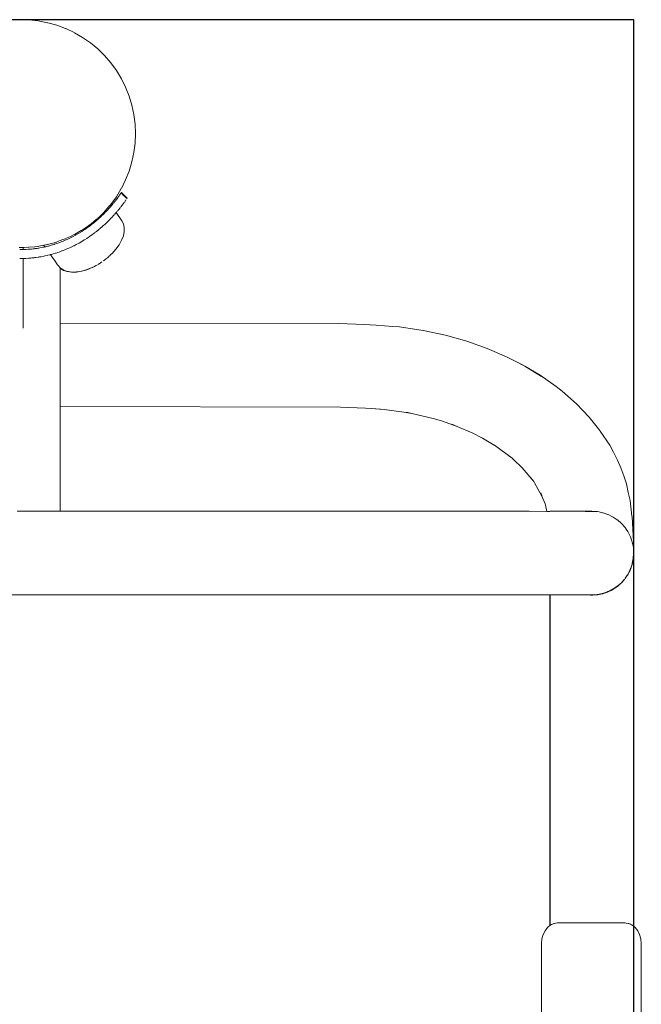
# Model space of a CAD drawing. Extents: x -2394 to -542, y 3570 to 4258.
# Drawn here: x -1043 to -1015, y 4062 to 4106 of the extents above; entities that cross this region are included whole.
import ezdxf

# ---------------------------------------------------------------- set-up
doc = ezdxf.new("R2010")
doc.units = 0
doc.header["$MEASUREMENT"] = 0
doc.layers.get('Defpoints').update_dxf_attribs({"color": 250})
doc.layers.add('ProfileEdges_Nr_Pióra__7', color=7, linetype='Continuous', lineweight=18)

# ---------------------------------------------------------------- blocks, each defined once
blk = doc.blocks.new('*U14')
at = {"layer": 'Defpoints'}
blk.add_lwpolyline([(-562.589, 450.224), (-473.312, 450.224), (-473.312, 535.638), (-562.589, 535.638)], close=True, dxfattribs=at)

msp = doc.modelspace()

# ---------------------------------------------------------------- block references
msp.add_blockref('*U14', (-542.289, 3570.24))

# ---------------------------------------------------------------- next in the draw order: linework, layer by layer
at = {"layer": 'ProfileEdges_Nr_Pióra__7', "linetype": 'Continuous', "flags": 128}
for points in [[(-1042.587, 4105.87), (-1043.002, 4105.879)], [(-1042.587, 4105.87), (-1042.577, 4105.869)], [(-1042.164, 4105.825), (-1042.577, 4105.869)], [(-1041.746, 4105.746), (-1042.154, 4105.824)], [(-1041.335, 4105.631), (-1041.737, 4105.743)], [(-1040.936, 4105.483), (-1041.328, 4105.628)], [(-1040.551, 4105.302), (-1040.93, 4105.48)], [(-1040.182, 4105.089), (-1040.546, 4105.298)], [(-1039.833, 4104.846), (-1040.178, 4105.086)], [(-1039.505, 4104.574), (-1039.829, 4104.843)], [(-1039.502, 4104.572), (-1039.2, 4104.276)], [(-1038.922, 4103.954), (-1039.198, 4104.274)], [(-1038.673, 4103.611), (-1038.921, 4103.952)], [(-1038.671, 4103.608), (-1038.451, 4103.245)], [(-1038.262, 4102.864), (-1038.451, 4103.244)], [(-1038.105, 4102.468), (-1038.261, 4102.863)], [(-1037.982, 4102.06), (-1038.105, 4102.468)], [(-1037.982, 4102.06), (-1037.894, 4101.643)], [(-1037.84, 4101.221), (-1037.894, 4101.643)], [(-1037.84, 4101.221), (-1037.822, 4100.796)], [(-1037.822, 4100.796), (-1037.84, 4100.37)], [(-1037.84, 4100.37), (-1037.894, 4099.948)], [(-1037.982, 4099.532), (-1037.894, 4099.948)], [(-1038.104, 4099.127), (-1037.982, 4099.532)], [(-1038.106, 4099.122), (-1038.262, 4098.728)], [(-1038.451, 4098.347), (-1038.263, 4098.727)], [(-1038.673, 4097.981), (-1038.922, 4097.638)], [(-1038.672, 4097.982), (-1038.452, 4098.345)], [(-1038.612, 4097.936), (-1038.629, 4097.913)], [(-1038.566, 4097.998), (-1038.602, 4097.949)], [(-1038.553, 4098.016), (-1038.563, 4098.003)], [(-1038.53, 4098.048), (-1038.538, 4098.037)], [(-1038.502, 4098.088), (-1038.528, 4098.052)], [(-1038.502, 4098.088), (-1038.487, 4098.109)], [(-1038.468, 4098.138), (-1038.482, 4098.117)], [(-1038.422, 4098.106), (-1038.462, 4098.145)], [(-1038.448, 4098.167), (-1038.457, 4098.152)], [(-1038.385, 4098.083), (-1038.457, 4098.152)], [(-1038.186, 4097.918), (-1038.447, 4098.168)], [(-1038.351, 4098.034), (-1038.422, 4098.106)], [(-1038.198, 4097.901), (-1038.385, 4098.083)], [(-1038.339, 4098.024), (-1038.351, 4098.034)], [(-1038.329, 4098.013), (-1038.339, 4098.024)], [(-1038.329, 4098.013), (-1038.243, 4097.933)], [(-1038.243, 4097.933), (-1038.231, 4097.923)], [(-1038.203, 4097.894), (-1038.231, 4097.923)], [(-1038.991, 4097.559), (-1039.111, 4097.419)], [(-1038.977, 4097.574), (-1038.991, 4097.559)], [(-1038.969, 4097.497), (-1038.99, 4097.474)], [(-1038.933, 4097.625), (-1038.977, 4097.574)], [(-1038.957, 4097.511), (-1038.969, 4097.497)], [(-1038.941, 4097.529), (-1038.957, 4097.511)], [(-1038.912, 4097.563), (-1038.941, 4097.529)], [(-1038.924, 4097.636), (-1038.933, 4097.625)], [(-1038.899, 4097.577), (-1038.933, 4097.625)], [(-1038.899, 4097.577), (-1038.912, 4097.563)], [(-1038.882, 4097.597), (-1038.897, 4097.58)], [(-1038.882, 4097.597), (-1038.853, 4097.631)], [(-1038.835, 4097.653), (-1038.845, 4097.641)], [(-1038.809, 4097.685), (-1038.831, 4097.658)], [(-1038.75, 4097.756), (-1038.805, 4097.689)], [(-1038.738, 4097.772), (-1038.75, 4097.756)], [(-1038.738, 4097.772), (-1038.725, 4097.788)], [(-1038.666, 4097.865), (-1038.717, 4097.799)], [(-1038.656, 4097.878), (-1038.666, 4097.865)], [(-1038.629, 4097.913), (-1038.656, 4097.878)], [(-1038.494, 4097.499), (-1038.508, 4097.482)], [(-1038.471, 4097.528), (-1038.418, 4097.597)], [(-1038.407, 4097.611), (-1038.418, 4097.597)], [(-1038.379, 4097.648), (-1038.407, 4097.611)], [(-1038.379, 4097.648), (-1038.37, 4097.66)], [(-1038.369, 4097.662), (-1038.357, 4097.678)], [(-1038.351, 4097.686), (-1038.34, 4097.702)], [(-1038.309, 4097.744), (-1038.328, 4097.718)], [(-1038.299, 4097.758), (-1038.309, 4097.744)], [(-1038.272, 4097.795), (-1038.282, 4097.781)], [(-1038.245, 4097.834), (-1038.272, 4097.795)], [(-1038.223, 4097.864), (-1038.216, 4097.875)], [(-1038.198, 4097.901), (-1038.189, 4097.914)], [(-1039.432, 4097.089), (-1039.505, 4097.018)], [(-1039.406, 4097.053), (-1039.434, 4097.027)], [(-1039.34, 4097.179), (-1039.432, 4097.089)], [(-1039.386, 4097.071), (-1039.406, 4097.053)], [(-1039.302, 4097.151), (-1039.382, 4097.075)], [(-1039.203, 4097.313), (-1039.34, 4097.179)], [(-1039.281, 4097.171), (-1039.302, 4097.151)], [(-1039.263, 4097.188), (-1039.281, 4097.171)], [(-1039.185, 4097.267), (-1039.263, 4097.188)], [(-1039.157, 4097.366), (-1039.2, 4097.316)], [(-1039.128, 4097.325), (-1039.182, 4097.269)], [(-1039.111, 4097.419), (-1039.157, 4097.366)], [(-1039.11, 4097.343), (-1039.128, 4097.325)], [(-1039.085, 4097.37), (-1039.11, 4097.343)], [(-1039.075, 4097.381), (-1039.085, 4097.37)], [(-1038.993, 4097.471), (-1039.073, 4097.383)], [(-1038.889, 4097.045), (-1038.913, 4097.02)], [(-1038.862, 4097.074), (-1038.889, 4097.045)], [(-1038.851, 4097.085), (-1038.862, 4097.074)], [(-1038.851, 4097.085), (-1038.83, 4097.108)], [(-1038.803, 4097.138), (-1038.83, 4097.108)], [(-1038.769, 4097.174), (-1038.803, 4097.138)], [(-1038.741, 4097.205), (-1038.761, 4097.183)], [(-1038.706, 4097.245), (-1038.739, 4097.208)], [(-1038.684, 4097.271), (-1038.706, 4097.245)], [(-1038.427, 4096.907), (-1038.684, 4097.271)], [(-1038.678, 4097.277), (-1038.662, 4097.296)], [(-1038.647, 4097.314), (-1038.662, 4097.296)], [(-1038.64, 4097.321), (-1038.621, 4097.344)], [(-1038.61, 4097.357), (-1038.621, 4097.344)], [(-1038.598, 4097.372), (-1038.61, 4097.358)], [(-1038.582, 4097.39), (-1038.598, 4097.372)], [(-1038.582, 4097.39), (-1038.569, 4097.406)], [(-1038.566, 4097.411), (-1038.508, 4097.482)], [(-1039.836, 4096.744), (-1040.068, 4096.583)], [(-1039.913, 4096.637), (-1040.023, 4096.559)], [(-1039.844, 4096.687), (-1039.912, 4096.638)], [(-1039.803, 4096.719), (-1039.844, 4096.687)], [(-1039.801, 4096.773), (-1039.833, 4096.746)], [(-1039.66, 4096.889), (-1039.801, 4096.773)], [(-1039.777, 4096.739), (-1039.799, 4096.722)], [(-1039.697, 4096.803), (-1039.777, 4096.739)], [(-1039.634, 4096.854), (-1039.692, 4096.807)], [(-1039.508, 4097.015), (-1039.66, 4096.889)], [(-1039.62, 4096.865), (-1039.634, 4096.854)], [(-1039.591, 4096.89), (-1039.62, 4096.865)], [(-1039.489, 4096.978), (-1039.589, 4096.892)], [(-1039.434, 4097.027), (-1039.485, 4096.981)], [(-1039.299, 4096.65), (-1039.39, 4096.572)], [(-1039.232, 4096.71), (-1039.285, 4096.662)], [(-1039.191, 4096.748), (-1039.231, 4096.711)], [(-1039.181, 4096.757), (-1039.191, 4096.748)], [(-1039.069, 4096.863), (-1039.176, 4096.761)], [(-1039.05, 4096.881), (-1039.069, 4096.863)], [(-1039.05, 4096.881), (-1039.037, 4096.894)], [(-1038.999, 4096.933), (-1039.037, 4096.894)], [(-1038.972, 4096.959), (-1038.999, 4096.933)], [(-1038.913, 4097.02), (-1038.964, 4096.967)], [(-1038.355, 4096.768), (-1038.427, 4096.907)], [(-1038.32, 4096.607), (-1038.355, 4096.768)], [(-1038.322, 4096.43), (-1038.32, 4096.607)], [(-1040.719, 4096.212), (-1040.936, 4096.109)], [(-1040.557, 4096.288), (-1040.719, 4096.212)], [(-1040.599, 4096.208), (-1040.685, 4096.164)], [(-1040.493, 4096.266), (-1040.597, 4096.209)], [(-1040.243, 4096.468), (-1040.544, 4096.295)], [(-1040.48, 4096.273), (-1040.493, 4096.266)], [(-1040.363, 4096.34), (-1040.48, 4096.273)], [(-1040.258, 4096.404), (-1040.363, 4096.34)], [(-1040.216, 4096.431), (-1040.248, 4096.41)], [(-1040.243, 4096.468), (-1040.187, 4096.501)], [(-1040.137, 4096.482), (-1040.216, 4096.431)], [(-1040.068, 4096.583), (-1040.182, 4096.503)], [(-1040.052, 4096.539), (-1040.135, 4096.483)], [(-1040.023, 4096.559), (-1040.052, 4096.539)], [(-1039.884, 4096.194), (-1039.973, 4096.135)], [(-1039.884, 4096.194), (-1039.854, 4096.215)], [(-1039.741, 4096.295), (-1039.851, 4096.217)], [(-1039.669, 4096.349), (-1039.737, 4096.299)], [(-1039.621, 4096.385), (-1039.66, 4096.356)], [(-1039.561, 4096.432), (-1039.608, 4096.395)], [(-1039.513, 4096.47), (-1039.561, 4096.432)], [(-1039.443, 4096.528), (-1039.504, 4096.477)], [(-1039.402, 4096.562), (-1039.441, 4096.529)], [(-1038.438, 4096.041), (-1038.362, 4096.24)], [(-1038.362, 4096.24), (-1038.322, 4096.43)], [(-1042.315, 4095.75), (-1042.582, 4095.722)], [(-1042.173, 4095.765), (-1042.315, 4095.75)], [(-1042.124, 4095.774), (-1042.164, 4095.766)], [(-1041.908, 4095.815), (-1042.124, 4095.774)], [(-1041.897, 4095.735), (-1041.953, 4095.722)], [(-1041.816, 4095.833), (-1041.908, 4095.815)], [(-1041.902, 4095.807), (-1041.857, 4095.743)], [(-1041.857, 4095.743), (-1041.897, 4095.735)], [(-1041.826, 4095.75), (-1041.85, 4095.745)], [(-1041.768, 4095.764), (-1041.826, 4095.75)], [(-1041.816, 4095.833), (-1041.805, 4095.835)], [(-1041.805, 4095.835), (-1041.754, 4095.845)], [(-1041.736, 4095.772), (-1041.768, 4095.764)], [(-1041.56, 4095.898), (-1041.746, 4095.846)], [(-1041.7, 4095.781), (-1041.736, 4095.772)], [(-1041.574, 4095.816), (-1041.7, 4095.781)], [(-1041.515, 4095.834), (-1041.574, 4095.816)], [(-1041.506, 4095.913), (-1041.56, 4095.898)], [(-1041.449, 4095.853), (-1041.515, 4095.834)], [(-1041.343, 4095.959), (-1041.506, 4095.913)], [(-1041.431, 4095.859), (-1041.449, 4095.853)], [(-1041.324, 4095.894), (-1041.431, 4095.859)], [(-1041.176, 4096.02), (-1041.335, 4095.961)], [(-1041.201, 4095.939), (-1041.324, 4095.894)], [(-1041.136, 4095.964), (-1041.201, 4095.939)], [(-1041.054, 4096.065), (-1041.176, 4096.02)], [(-1041.08, 4095.986), (-1041.136, 4095.964)], [(-1040.987, 4096.025), (-1041.078, 4095.987)], [(-1041.054, 4096.065), (-1040.943, 4096.107)], [(-1040.956, 4096.038), (-1040.987, 4096.025)], [(-1040.905, 4096.06), (-1040.956, 4096.038)], [(-1040.838, 4096.09), (-1040.905, 4096.06)], [(-1040.716, 4096.149), (-1040.835, 4096.092)], [(-1040.689, 4096.162), (-1040.716, 4096.149)], [(-1040.587, 4095.782), (-1040.714, 4095.721)], [(-1040.559, 4095.796), (-1040.587, 4095.782)], [(-1040.464, 4095.845), (-1040.559, 4095.796)], [(-1040.337, 4095.913), (-1040.462, 4095.846)], [(-1040.218, 4095.982), (-1040.333, 4095.915)], [(-1040.105, 4096.05), (-1040.214, 4095.984)], [(-1040.093, 4096.058), (-1040.103, 4096.051)], [(-1039.997, 4096.119), (-1040.091, 4096.059)], [(-1039.979, 4096.131), (-1039.997, 4096.119)], [(-1038.693, 4095.639), (-1038.55, 4095.839)], [(-1038.55, 4095.839), (-1038.438, 4096.041)], [(-1042.95, 4095.714), (-1043.013, 4095.713)], [(-1042.959, 4095.624), (-1042.981, 4095.624)], [(-1042.852, 4095.624), (-1042.959, 4095.624)], [(-1042.826, 4095.717), (-1042.95, 4095.714)], [(-1042.833, 4095.624), (-1042.852, 4095.624)], [(-1042.791, 4095.718), (-1042.826, 4095.717)], [(-1042.826, 4095.625), (-1042.826, 4095.717)], [(-1042.782, 4095.626), (-1042.826, 4095.625)], [(-1042.598, 4095.722), (-1042.791, 4095.718)], [(-1042.731, 4095.628), (-1042.782, 4095.626)], [(-1042.608, 4095.634), (-1042.723, 4095.628)], [(-1042.594, 4095.635), (-1042.608, 4095.634)], [(-1042.587, 4095.722), (-1042.598, 4095.722)], [(-1042.582, 4095.636), (-1042.594, 4095.635)], [(-1042.475, 4095.645), (-1042.582, 4095.636)], [(-1042.378, 4095.655), (-1042.465, 4095.646)], [(-1042.339, 4095.66), (-1042.378, 4095.655)], [(-1042.308, 4095.664), (-1042.337, 4095.66)], [(-1042.208, 4095.677), (-1042.308, 4095.664)], [(-1042.145, 4095.687), (-1042.208, 4095.677)], [(-1042.124, 4095.289), (-1042.167, 4095.282)], [(-1042.124, 4095.691), (-1042.145, 4095.687)], [(-1042.087, 4095.697), (-1042.124, 4095.691)], [(-1042.124, 4095.289), (-1042.099, 4095.293)], [(-1042.038, 4095.303), (-1042.099, 4095.293)], [(-1041.953, 4095.722), (-1042.081, 4095.698)], [(-1041.896, 4095.33), (-1042.031, 4095.305)], [(-1041.867, 4095.337), (-1041.896, 4095.33)], [(-1041.762, 4095.36), (-1041.867, 4095.337)], [(-1041.736, 4095.366), (-1041.762, 4095.36)], [(-1041.628, 4095.392), (-1041.736, 4095.366)], [(-1041.613, 4095.397), (-1041.628, 4095.392)], [(-1041.571, 4095.408), (-1041.613, 4095.397)], [(-1041.613, 4095.397), (-1041.534, 4095.286)], [(-1041.525, 4095.42), (-1041.571, 4095.408)], [(-1041.495, 4095.429), (-1041.525, 4095.42)], [(-1041.393, 4095.459), (-1041.495, 4095.429)], [(-1041.363, 4095.469), (-1041.393, 4095.459)], [(-1041.277, 4095.497), (-1041.363, 4095.469)], [(-1041.231, 4095.512), (-1041.277, 4095.497)], [(-1041.1, 4095.559), (-1041.231, 4095.512)], [(-1041.045, 4095.581), (-1041.096, 4095.561)], [(-1040.975, 4095.608), (-1041.045, 4095.581)], [(-1040.906, 4095.637), (-1040.971, 4095.61)], [(-1040.842, 4095.664), (-1040.906, 4095.637)], [(-1040.787, 4095.687), (-1040.842, 4095.664)], [(-1040.717, 4095.719), (-1040.787, 4095.687)], [(-1039.059, 4095.265), (-1039.006, 4095.314)], [(-1039.006, 4095.314), (-1038.988, 4095.332)], [(-1038.982, 4095.337), (-1038.887, 4095.428)], [(-1038.886, 4095.43), (-1038.876, 4095.436)], [(-1038.875, 4095.438), (-1038.864, 4095.445)], [(-1038.864, 4095.445), (-1038.693, 4095.639)], [(-1042.848, 4095.226), (-1042.984, 4095.226)], [(-1042.827, 4095.226), (-1042.848, 4095.226)], [(-1042.827, 4095.226), (-1042.814, 4095.227)], [(-1042.826, 4093.598), (-1042.827, 4095.226)], [(-1042.749, 4095.229), (-1042.814, 4095.227)], [(-1042.719, 4095.23), (-1042.743, 4095.229)], [(-1042.59, 4095.237), (-1042.711, 4095.23)], [(-1042.563, 4095.238), (-1042.574, 4095.238)], [(-1042.488, 4095.245), (-1042.563, 4095.238)], [(-1042.448, 4095.248), (-1042.488, 4095.245)], [(-1042.448, 4095.248), (-1042.438, 4095.249)], [(-1042.345, 4095.259), (-1042.438, 4095.249)], [(-1042.313, 4095.262), (-1042.338, 4095.26)], [(-1042.272, 4095.268), (-1042.302, 4095.264)], [(-1042.167, 4095.282), (-1042.272, 4095.268)], [(-1041.534, 4095.286), (-1041.436, 4095.147)], [(-1041.436, 4095.147), (-1041.293, 4094.944)], [(-1041.293, 4094.944), (-1041.265, 4094.904)], [(-1041.265, 4094.904), (-1041.243, 4094.88)], [(-1041.243, 4094.88), (-1041.19, 4094.824)], [(-1039.753, 4094.818), (-1039.653, 4094.872)], [(-1039.739, 4094.827), (-1039.653, 4094.872)], [(-1039.653, 4094.872), (-1039.583, 4094.907)], [(-1039.513, 4094.945), (-1039.579, 4094.91)], [(-1039.515, 4094.941), (-1039.579, 4094.91)], [(-1039.384, 4095.026), (-1039.488, 4094.96)], [(-1039.365, 4095.038), (-1039.384, 4095.026)], [(-1039.317, 4095.069), (-1039.365, 4095.038)], [(-1039.248, 4095.117), (-1039.108, 4095.228)], [(-1039.102, 4095.233), (-1039.082, 4095.246)], [(-1039.071, 4095.254), (-1039.06, 4095.262)], [(-1041.19, 4094.824), (-1041.174, 4094.807)], [(-1041.174, 4094.807), (-1041.158, 4094.79)], [(-1041.174, 4094.8), (-1041.174, 4094.786)], [(-1041.174, 4094.786), (-1041.174, 4093.598)], [(-1041.17, 4094.781), (-1041.031, 4094.694)], [(-1041.158, 4094.79), (-1041.133, 4094.774)], [(-1041.133, 4094.774), (-1041.019, 4094.703)], [(-1041.031, 4094.694), (-1040.863, 4094.637)], [(-1041.019, 4094.703), (-1040.986, 4094.692)], [(-1040.986, 4094.692), (-1040.851, 4094.646)], [(-1040.863, 4094.637), (-1040.67, 4094.611)], [(-1040.851, 4094.646), (-1040.81, 4094.64)], [(-1040.81, 4094.64), (-1040.658, 4094.62)], [(-1040.67, 4094.611), (-1040.457, 4094.617)], [(-1040.658, 4094.62), (-1040.605, 4094.621)], [(-1040.605, 4094.621), (-1040.445, 4094.625)], [(-1040.457, 4094.617), (-1040.23, 4094.653)], [(-1040.445, 4094.625), (-1040.376, 4094.636)], [(-1040.376, 4094.636), (-1040.218, 4094.662)], [(-1040.23, 4094.653), (-1039.993, 4094.721)], [(-1040.217, 4094.662), (-1040.122, 4094.689)], [(-1040.122, 4094.689), (-1039.981, 4094.73)], [(-1039.993, 4094.721), (-1039.753, 4094.818)], [(-1039.98, 4094.73), (-1039.837, 4094.788)], [(-1039.837, 4094.788), (-1039.741, 4094.826)], [(-1042.826, 4092.673), (-1042.826, 4093.598)], [(-1041.174, 4093.598), (-1041.174, 4092.34)], [(-1042.826, 4092.111), (-1042.826, 4092.673)], [(-1041.174, 4092.34), (-1028.749, 4092.329)], [(-1041.174, 4092.335), (-1041.174, 4092.249)], [(-1041.174, 4092.241), (-1041.174, 4092.227)], [(-1041.174, 4092.227), (-1041.174, 4092.033)], [(-1027.622, 4092.28), (-1028.752, 4092.326)], [(-1028.749, 4092.329), (-1027.622, 4092.28)], [(-1027.347, 4092.268), (-1027.622, 4092.28)], [(-1027.347, 4092.268), (-1027.081, 4092.256)], [(-1027.081, 4092.256), (-1026.338, 4092.194)], [(-1041.174, 4092.033), (-1041.174, 4092.016)], [(-1041.174, 4092.016), (-1041.174, 4091.997)], [(-1041.174, 4091.997), (-1041.174, 4091.819)], [(-1041.174, 4091.819), (-1041.174, 4091.706)], [(-1026.051, 4092.169), (-1026.338, 4092.194)], [(-1025.294, 4092.063), (-1026.051, 4092.169)], [(-1025.294, 4092.063), (-1024.987, 4092.018)], [(-1023.994, 4091.804), (-1024.987, 4092.018)], [(-1023.994, 4091.804), (-1023.04, 4091.533)], [(-1041.174, 4091.706), (-1041.174, 4091.682)], [(-1041.174, 4091.682), (-1041.174, 4091.655)], [(-1041.174, 4091.655), (-1041.174, 4091.296)], [(-1023.04, 4091.533), (-1022.129, 4091.211)], [(-1041.174, 4091.296), (-1041.174, 4091.268)], [(-1041.174, 4091.268), (-1041.174, 4091.238)], [(-1041.174, 4091.238), (-1041.174, 4090.842)], [(-1021.267, 4090.839), (-1022.129, 4091.211)], [(-1041.174, 4090.842), (-1041.174, 4090.81)], [(-1041.174, 4090.81), (-1041.174, 4090.778)], [(-1041.174, 4090.778), (-1041.174, 4090.365)], [(-1020.89, 4090.643), (-1021.267, 4090.839)], [(-1020.89, 4090.643), (-1020.555, 4090.477)], [(-1020.458, 4090.419), (-1020.89, 4090.643)], [(-1020.458, 4090.419), (-1020.555, 4090.477)], [(-1041.174, 4090.365), (-1041.174, 4090.333)], [(-1041.174, 4090.333), (-1041.174, 4090.301)], [(-1041.174, 4090.301), (-1041.174, 4090.04)], [(-1041.174, 4090.04), (-1041.174, 4089.894)], [(-1019.706, 4089.956), (-1020.458, 4090.419)], [(-1020.458, 4090.419), (-1019.779, 4090.019)], [(-1019.064, 4089.519), (-1019.779, 4090.019)], [(-1041.174, 4089.894), (-1041.174, 4089.862)], [(-1041.174, 4089.862), (-1041.174, 4089.832)], [(-1041.174, 4089.832), (-1041.174, 4089.453)], [(-1041.174, 4089.453), (-1041.174, 4089.424)], [(-1041.174, 4089.424), (-1041.174, 4089.397)], [(-1041.174, 4089.397), (-1041.174, 4089.076)], [(-1018.792, 4089.298), (-1019.064, 4089.519)], [(-1018.792, 4089.298), (-1018.151, 4088.742)], [(-1041.174, 4089.076), (-1041.174, 4089.053)], [(-1041.174, 4089.053), (-1041.174, 4089.033)], [(-1041.174, 4089.033), (-1041.174, 4088.803)], [(-1041.174, 4088.803), (-1041.174, 4088.787)], [(-1041.174, 4088.787), (-1041.174, 4088.775)], [(-1041.174, 4088.775), (-1041.174, 4088.649)], [(-1018.151, 4088.742), (-1017.583, 4088.15)], [(-1041.174, 4088.637), (-1041.174, 4088.616)], [(-1041.174, 4088.616), (-1028.675, 4088.596)], [(-1041.174, 4088.616), (-1041.174, 4088.262)], [(-1041.174, 4088.262), (-1041.174, 4086.28)], [(-1028.675, 4088.596), (-1028.793, 4088.601)], [(-1027.56, 4088.549), (-1028.675, 4088.596)], [(-1027.56, 4088.549), (-1027.305, 4088.531)], [(-1027.305, 4088.531), (-1026.734, 4088.482)], [(-1027.305, 4088.531), (-1026.893, 4088.503)], [(-1026.734, 4088.482), (-1026.893, 4088.503)], [(-1025.849, 4088.371), (-1026.734, 4088.482)], [(-1025.849, 4088.371), (-1025.503, 4088.31)], [(-1025.675, 4088.35), (-1025.849, 4088.371)], [(-1025.675, 4088.35), (-1025.503, 4088.31)], [(-1025.503, 4088.31), (-1024.54, 4088.086)], [(-1024.54, 4088.086), (-1024.171, 4087.975)], [(-1023.474, 4087.728), (-1024.171, 4087.975)], [(-1023.474, 4087.728), (-1023.709, 4087.829)], [(-1017.109, 4087.556), (-1017.583, 4088.15)], [(-1022.778, 4087.427), (-1023.474, 4087.728)], [(-1022.722, 4087.403), (-1022.778, 4087.427)], [(-1022.778, 4087.427), (-1022.373, 4087.219)], [(-1017.09, 4087.524), (-1017.109, 4087.556)], [(-1016.671, 4086.902), (-1017.09, 4087.524)], [(-1022.412, 4087.242), (-1022.373, 4087.219)], [(-1022.373, 4087.219), (-1022.348, 4087.205)], [(-1022.348, 4087.205), (-1021.823, 4086.895)], [(-1021.815, 4086.889), (-1021.028, 4086.317)], [(-1016.671, 4086.902), (-1016.5, 4086.581)], [(-1016.5, 4086.581), (-1016.319, 4086.222)], [(-1041.174, 4086.28), (-1041.174, 4083.946)], [(-1021.028, 4086.314), (-1020.979, 4086.272)], [(-1020.979, 4086.272), (-1021.012, 4086.304)], [(-1020.568, 4085.882), (-1020.979, 4086.272)], [(-1016.168, 4085.888), (-1016.319, 4086.222)], [(-1020.059, 4085.269), (-1020.568, 4085.882)], [(-1016.168, 4085.888), (-1016.034, 4085.521)], [(-1020.059, 4085.269), (-1020.184, 4085.445)], [(-1020.018, 4085.21), (-1020.059, 4085.269)], [(-1019.692, 4084.622), (-1020.018, 4085.21)], [(-1015.928, 4085.163), (-1016.034, 4085.521)], [(-1019.749, 4084.764), (-1019.704, 4084.653)], [(-1015.845, 4084.789), (-1015.928, 4085.163)], [(-1015.845, 4084.789), (-1015.763, 4084.432)], [(-1019.704, 4084.653), (-1019.692, 4084.622)], [(-1019.692, 4084.622), (-1019.55, 4084.271)], [(-1019.558, 4084.316), (-1019.55, 4084.271)], [(-1015.763, 4084.432), (-1015.677, 4083.721)], [(-1043.091, 4083.946), (-1042.741, 4083.946)], [(-1042.741, 4083.946), (-1042.582, 4083.946)], [(-1042.582, 4083.946), (-1042.267, 4083.946)], [(-1042.267, 4083.946), (-1042.124, 4083.946)], [(-1042.124, 4083.946), (-1041.857, 4083.946)], [(-1041.857, 4083.946), (-1041.736, 4083.946)], [(-1041.736, 4083.946), (-1041.53, 4083.946)], [(-1041.53, 4083.946), (-1041.436, 4083.946)], [(-1041.436, 4083.946), (-1041.303, 4083.946)], [(-1041.303, 4083.946), (-1041.243, 4083.946)], [(-1041.243, 4083.946), (-1041.196, 4083.946)], [(-1041.196, 4083.946), (-1041.174, 4083.946)], [(-1041.174, 4083.946), (-1028.248, 4083.946)], [(-1023.965, 4083.946), (-1028.248, 4083.946)], [(-1021.598, 4083.945), (-1023.965, 4083.946)], [(-1021.598, 4083.945), (-1020.261, 4083.945)], [(-1020.261, 4083.945), (-1019.474, 4083.94)], [(-1019.55, 4084.271), (-1019.535, 4084.213)], [(-1019.474, 4083.94), (-1019.535, 4084.213)], [(-1019.458, 4083.941), (-1019.474, 4083.94)], [(-1019.474, 4083.94), (-1019.471, 4083.929)], [(-1019.456, 4083.941), (-1019.424, 4083.941)], [(-1019.424, 4083.941), (-1019.412, 4083.941)], [(-1019.412, 4083.941), (-1019.346, 4083.942)], [(-1019.333, 4083.943), (-1019.241, 4083.944)], [(-1019.241, 4083.944), (-1019.15, 4083.945)], [(-1019.135, 4083.945), (-1019.15, 4083.945)], [(-1019.135, 4083.945), (-1019.014, 4083.945)], [(-1019.014, 4083.945), (-1018.989, 4083.945)], [(-1018.989, 4083.945), (-1018.955, 4083.945)], [(-1018.955, 4083.945), (-1018.832, 4083.945)], [(-1018.832, 4083.945), (-1018.703, 4083.945)], [(-1018.703, 4083.945), (-1018.643, 4083.945)], [(-1018.643, 4083.945), (-1018.568, 4083.945)], [(-1018.568, 4083.945), (-1018.446, 4083.945)], [(-1018.446, 4083.945), (-1018.319, 4083.945)], [(-1018.319, 4083.945), (-1018.222, 4083.945)], [(-1018.222, 4083.945), (-1018.109, 4083.945)], [(-1018.109, 4083.945), (-1017.993, 4083.945)], [(-1017.993, 4083.945), (-1017.977, 4083.945)], [(-1017.977, 4083.945), (-1017.856, 4083.945)], [(-1017.856, 4083.945), (-1017.763, 4083.945)], [(-1017.763, 4083.945), (-1017.641, 4083.945)], [(-1017.643, 4083.929), (-1017.762, 4083.929)], [(-1017.643, 4083.929), (-1017.577, 4083.935)], [(-1017.536, 4083.929), (-1017.643, 4083.929)], [(-1017.641, 4083.945), (-1017.536, 4083.945)], [(-1017.577, 4083.935), (-1017.536, 4083.938)], [(-1017.536, 4083.945), (-1017.52, 4083.945)], [(-1017.536, 4083.938), (-1017.494, 4083.943)], [(-1017.499, 4083.932), (-1017.536, 4083.929)], [(-1017.494, 4083.943), (-1017.52, 4083.945)], [(-1017.466, 4083.934), (-1017.491, 4083.932)], [(-1017.464, 4083.944), (-1017.477, 4083.943)], [(-1017.408, 4083.93), (-1017.466, 4083.934)], [(-1017.464, 4083.944), (-1017.432, 4083.941)], [(-1017.432, 4083.941), (-1017.352, 4083.932)], [(-1017.432, 4083.941), (-1017.353, 4083.937)], [(-1017.387, 4083.929), (-1017.408, 4083.93)], [(-1017.353, 4083.937), (-1017.262, 4083.932)], [(-1017.352, 4083.932), (-1017.322, 4083.929)], [(-1017.262, 4083.932), (-1017.216, 4083.929)], [(-1017.216, 4083.929), (-1017.146, 4083.914)], [(-1017.146, 4083.914), (-1016.993, 4083.883)], [(-1016.988, 4083.882), (-1016.97, 4083.878)], [(-1016.97, 4083.878), (-1016.756, 4083.805)], [(-1016.756, 4083.805), (-1016.741, 4083.8)], [(-1016.733, 4083.795), (-1016.547, 4083.702)], [(-1016.547, 4083.702), (-1016.523, 4083.69)], [(-1016.523, 4083.69), (-1016.386, 4083.598)], [(-1016.386, 4083.598), (-1016.344, 4083.57)], [(-1016.325, 4083.557), (-1016.344, 4083.57)], [(-1016.325, 4083.557), (-1016.312, 4083.546)], [(-1016.312, 4083.546), (-1016.164, 4083.415)], [(-1015.675, 4083.711), (-1015.615, 4082.581)], [(-1016.164, 4083.415), (-1016.144, 4083.398)], [(-1016.144, 4083.398), (-1016.134, 4083.386)], [(-1016.134, 4083.386), (-1016.003, 4083.237)], [(-1016.003, 4083.237), (-1015.988, 4083.219)], [(-1015.988, 4083.219), (-1015.938, 4083.146)], [(-1015.938, 4083.146), (-1015.869, 4083.044)], [(-1015.869, 4083.044), (-1015.852, 4083.019)], [(-1015.852, 4083.019), (-1015.761, 4082.835)], [(-1015.761, 4082.834), (-1015.746, 4082.804)], [(-1015.746, 4082.804), (-1015.681, 4082.62)], [(-1015.681, 4082.62), (-1015.665, 4082.571)], [(-1015.665, 4082.571), (-1015.632, 4082.406)], [(-1015.615, 4082.581), (-1015.615, 4082.301)], [(-1015.632, 4082.406), (-1015.617, 4082.329)], [(-1015.617, 4082.329), (-1015.615, 4082.301)], [(-1015.599, 4082.077), (-1015.615, 4082.301)], [(-1015.667, 4081.575), (-1015.633, 4081.798)], [(-1015.633, 4081.798), (-1015.667, 4081.61)], [(-1015.643, 4081.692), (-1015.667, 4081.575)], [(-1015.632, 4081.748), (-1015.643, 4081.692)], [(-1015.629, 4081.83), (-1015.632, 4081.815)], [(-1015.618, 4081.818), (-1015.632, 4081.748)], [(-1015.618, 4081.926), (-1015.629, 4081.83)], [(-1015.629, 4081.83), (-1015.618, 4081.818)], [(-1015.611, 4081.981), (-1015.618, 4081.926)], [(-1015.618, 4081.926), (-1015.615, 4081.867)], [(-1015.618, 4081.822), (-1015.615, 4081.86)], [(-1015.615, 4081.867), (-1015.613, 4081.894)], [(-1015.613, 4081.894), (-1015.609, 4081.944)], [(-1015.608, 4082.003), (-1015.611, 4081.981)], [(-1015.609, 4081.944), (-1015.607, 4081.973)], [(-1015.601, 4082.052), (-1015.608, 4082.003)], [(-1015.607, 4081.973), (-1015.601, 4082.052)], [(-1015.602, 4082.055), (-1015.599, 4082.077)], [(-1015.601, 4081.759), (-1015.601, 4082.052)], [(-1015.601, 4081.759), (-1015.601, 4081.367)], [(-1015.764, 4081.342), (-1015.82, 4081.21)], [(-1015.764, 4081.309), (-1015.818, 4081.2)], [(-1015.747, 4081.343), (-1015.76, 4081.315)], [(-1015.746, 4081.386), (-1015.758, 4081.354)], [(-1015.758, 4081.354), (-1015.747, 4081.343)], [(-1015.736, 4081.414), (-1015.746, 4081.386)], [(-1015.733, 4081.382), (-1015.746, 4081.344)], [(-1015.703, 4081.5), (-1015.736, 4081.414)], [(-1015.699, 4081.495), (-1015.733, 4081.385)], [(-1015.733, 4081.385), (-1015.695, 4081.491)], [(-1015.683, 4081.553), (-1015.703, 4081.5)], [(-1015.683, 4081.547), (-1015.699, 4081.495)], [(-1015.695, 4081.491), (-1015.683, 4081.528)], [(-1015.68, 4081.537), (-1015.675, 4081.551)], [(-1015.671, 4081.585), (-1015.676, 4081.57)], [(-1015.675, 4081.551), (-1015.667, 4081.574)], [(-1015.667, 4081.61), (-1015.671, 4081.585)], [(-1015.601, 4081.367), (-1015.601, 4080.087)], [(-1016.015, 4080.92), (-1016.146, 4080.753)], [(-1016.146, 4080.749), (-1016.015, 4080.92)], [(-1016.008, 4080.906), (-1016.146, 4080.749)], [(-1016.005, 4080.934), (-1016.015, 4080.92)], [(-1015.903, 4081.067), (-1015.988, 4080.955)], [(-1015.988, 4080.929), (-1015.901, 4081.058)], [(-1015.873, 4081.106), (-1015.903, 4081.067)], [(-1015.901, 4081.058), (-1015.873, 4081.099)], [(-1015.868, 4081.112), (-1015.855, 4081.127)], [(-1015.82, 4081.21), (-1015.853, 4081.132)], [(-1015.818, 4081.2), (-1015.853, 4081.132)], [(-1016.947, 4080.279), (-1016.771, 4080.352)], [(-1016.771, 4080.352), (-1016.944, 4080.288)], [(-1016.753, 4080.359), (-1016.771, 4080.352)], [(-1016.743, 4080.364), (-1016.753, 4080.359)], [(-1016.753, 4080.359), (-1016.743, 4080.348)], [(-1016.61, 4080.434), (-1016.741, 4080.365)], [(-1016.609, 4080.429), (-1016.741, 4080.349)], [(-1016.741, 4080.349), (-1016.606, 4080.416)], [(-1016.548, 4080.467), (-1016.61, 4080.434)], [(-1016.548, 4080.467), (-1016.609, 4080.429)], [(-1016.606, 4080.416), (-1016.532, 4080.453)], [(-1016.532, 4080.477), (-1016.548, 4080.467)], [(-1016.548, 4080.467), (-1016.532, 4080.458)], [(-1016.393, 4080.566), (-1016.525, 4080.482)], [(-1016.525, 4080.456), (-1016.395, 4080.557)], [(-1016.525, 4080.456), (-1016.399, 4080.541)], [(-1016.399, 4080.541), (-1016.343, 4080.579)], [(-1016.395, 4080.557), (-1016.343, 4080.598)], [(-1016.343, 4080.598), (-1016.393, 4080.566)], [(-1016.343, 4080.579), (-1016.333, 4080.586)], [(-1016.291, 4080.638), (-1016.326, 4080.611)], [(-1016.289, 4080.623), (-1016.326, 4080.591)], [(-1016.236, 4080.682), (-1016.291, 4080.638)], [(-1016.231, 4080.674), (-1016.289, 4080.623)], [(-1016.183, 4080.724), (-1016.236, 4080.682)], [(-1016.182, 4080.717), (-1016.231, 4080.674)], [(-1016.161, 4080.742), (-1016.183, 4080.724)], [(-1016.161, 4080.736), (-1016.182, 4080.717)], [(-1028.249, 4080.214), (-1057.973, 4080.214)], [(-1028.249, 4080.214), (-1023.967, 4080.214)], [(-1023.967, 4080.214), (-1021.6, 4080.214)], [(-1021.6, 4080.214), (-1020.262, 4080.214)], [(-1020.262, 4080.214), (-1019.345, 4080.214)], [(-1019.342, 4065.458), (-1019.345, 4080.214)], [(-1019.345, 4080.214), (-1019.333, 4080.214)], [(-1019.333, 4080.087), (-1019.333, 4080.214)], [(-1019.333, 4080.087), (-1019.333, 4078.915)], [(-1019.331, 4080.214), (-1019.316, 4080.214)], [(-1019.316, 4080.214), (-1019.27, 4080.214)], [(-1019.259, 4080.214), (-1019.188, 4080.214)], [(-1019.188, 4080.214), (-1019.152, 4080.214)], [(-1019.128, 4080.214), (-1019.152, 4080.214)], [(-1019.08, 4080.214), (-1019.128, 4080.214)], [(-1019.08, 4080.214), (-1019.021, 4080.214)], [(-1018.945, 4080.214), (-1019.021, 4080.214)], [(-1018.882, 4080.214), (-1018.945, 4080.214)], [(-1018.787, 4080.214), (-1018.882, 4080.214)], [(-1018.699, 4080.214), (-1018.787, 4080.214)], [(-1018.608, 4080.214), (-1018.699, 4080.214)], [(-1018.501, 4080.214), (-1018.608, 4080.214)], [(-1018.409, 4080.214), (-1018.501, 4080.214)], [(-1018.301, 4080.214), (-1018.409, 4080.214)], [(-1018.193, 4080.214), (-1018.301, 4080.214)], [(-1018.099, 4080.214), (-1018.193, 4080.214)], [(-1018.02, 4080.214), (-1018.099, 4080.214)], [(-1017.992, 4080.214), (-1018.02, 4080.214)], [(-1017.974, 4080.214), (-1017.992, 4080.214)], [(-1017.972, 4080.214), (-1017.961, 4080.214)], [(-1017.96, 4080.214), (-1017.932, 4080.214)], [(-1017.932, 4080.214), (-1017.772, 4080.214)], [(-1017.772, 4080.214), (-1017.718, 4080.214)], [(-1017.718, 4080.214), (-1017.702, 4080.214)], [(-1017.702, 4080.214), (-1017.63, 4080.214)], [(-1017.531, 4080.207), (-1017.63, 4080.214)], [(-1017.63, 4080.214), (-1017.531, 4080.214)], [(-1017.531, 4080.214), (-1017.521, 4080.214)], [(-1017.479, 4080.203), (-1017.531, 4080.207)], [(-1017.521, 4080.214), (-1017.475, 4080.212)], [(-1017.467, 4080.203), (-1017.479, 4080.203)], [(-1017.44, 4080.214), (-1017.466, 4080.212)], [(-1017.466, 4080.203), (-1017.43, 4080.205)], [(-1017.232, 4080.224), (-1017.44, 4080.214)], [(-1017.43, 4080.205), (-1017.232, 4080.224)], [(-1017.232, 4080.218), (-1017.43, 4080.205)], [(-1017.232, 4080.224), (-1017.218, 4080.225)], [(-1017.217, 4080.219), (-1017.232, 4080.218)], [(-1017.203, 4080.228), (-1017.216, 4080.225)], [(-1017.216, 4080.22), (-1017.203, 4080.222)], [(-1017.007, 4080.27), (-1017.203, 4080.228)], [(-1017.007, 4080.27), (-1017.203, 4080.222)], [(-1017.203, 4080.222), (-1017.003, 4080.262)], [(-1016.986, 4080.275), (-1017.007, 4080.27)], [(-1017.003, 4080.262), (-1016.986, 4080.266)], [(-1016.972, 4080.278), (-1016.986, 4080.275)], [(-1016.986, 4080.266), (-1016.974, 4080.268)], [(-1016.944, 4080.288), (-1016.972, 4080.278)], [(-1016.972, 4080.269), (-1016.947, 4080.277)], [(-1016.771, 4080.338), (-1016.947, 4080.279)], [(-1016.743, 4080.348), (-1016.771, 4080.338)], [(-1015.601, 4080.087), (-1015.601, 4078.915)], [(-1019.333, 4077.525), (-1019.333, 4078.915)], [(-1015.601, 4077.525), (-1015.601, 4078.915)], [(-1019.333, 4077.525), (-1019.333, 4075.099)], [(-1015.601, 4077.525), (-1015.601, 4075.1)], [(-1019.333, 4072.821), (-1019.333, 4075.099)], [(-1015.601, 4075.1), (-1015.601, 4071.871)], [(-1019.333, 4070.272), (-1019.333, 4072.821)], [(-1015.601, 4071.871), (-1015.601, 4065.431)], [(-1019.333, 4065.466), (-1019.333, 4070.272)], [(-1019.445, 4065.376), (-1019.342, 4065.458)], [(-1019.333, 4065.466), (-1019.32, 4065.477)], [(-1019.31, 4065.484), (-1019.273, 4065.501)], [(-1019.267, 4065.504), (-1019.254, 4065.51)], [(-1019.254, 4065.51), (-1019.188, 4065.54)], [(-1019.188, 4065.54), (-1019.159, 4065.553)], [(-1019.159, 4065.553), (-1019.148, 4065.555)], [(-1019.148, 4065.555), (-1019.08, 4065.565)], [(-1019.08, 4065.565), (-1018.996, 4065.577)], [(-1018.993, 4065.578), (-1018.945, 4065.578)], [(-1018.945, 4065.578), (-1018.886, 4065.578)], [(-1018.886, 4065.578), (-1018.787, 4065.578)], [(-1018.787, 4065.578), (-1018.643, 4065.578)], [(-1018.643, 4065.578), (-1018.608, 4065.578)], [(-1018.608, 4065.578), (-1018.569, 4065.578)], [(-1018.569, 4065.578), (-1018.409, 4065.578)], [(-1018.409, 4065.578), (-1018.273, 4065.578)], [(-1018.273, 4065.578), (-1018.193, 4065.578)], [(-1018.193, 4065.578), (-1018.106, 4065.578)], [(-1018.106, 4065.578), (-1017.961, 4065.578)], [(-1017.961, 4065.578), (-1017.809, 4065.578)], [(-1017.809, 4065.578), (-1017.718, 4065.578)], [(-1017.718, 4065.578), (-1017.624, 4065.578)], [(-1017.624, 4065.578), (-1017.467, 4065.578)], [(-1017.311, 4065.578), (-1017.467, 4065.578)], [(-1017.217, 4065.578), (-1017.311, 4065.578)], [(-1017.126, 4065.578), (-1017.217, 4065.578)], [(-1016.974, 4065.578), (-1017.126, 4065.578)], [(-1016.829, 4065.578), (-1016.974, 4065.578)], [(-1016.742, 4065.578), (-1016.829, 4065.578)], [(-1016.661, 4065.578), (-1016.742, 4065.578)], [(-1016.526, 4065.578), (-1016.661, 4065.578)], [(-1016.401, 4065.578), (-1016.526, 4065.578)], [(-1016.327, 4065.578), (-1016.401, 4065.578)], [(-1016.26, 4065.578), (-1016.327, 4065.578)], [(-1016.147, 4065.578), (-1016.26, 4065.578)], [(-1016.048, 4065.578), (-1016.147, 4065.578)], [(-1015.989, 4065.578), (-1016.048, 4065.578)], [(-1015.984, 4065.578), (-1015.939, 4065.571)], [(-1015.939, 4065.571), (-1015.855, 4065.559)], [(-1015.855, 4065.559), (-1015.819, 4065.553)], [(-1015.819, 4065.553), (-1015.786, 4065.538)], [(-1015.786, 4065.538), (-1015.747, 4065.52)], [(-1015.747, 4065.52), (-1015.692, 4065.495)], [(-1015.692, 4065.495), (-1015.667, 4065.484)], [(-1015.667, 4065.484), (-1015.655, 4065.474)], [(-1015.655, 4065.474), (-1015.618, 4065.444)], [(-1015.618, 4065.444), (-1015.601, 4065.431)], [(-1015.601, 4065.431), (-1015.533, 4065.376)], [(-1019.696, 4064.87), (-1019.642, 4065.063)], [(-1019.642, 4065.063), (-1019.556, 4065.233)], [(-1019.556, 4065.233), (-1019.445, 4065.376)], [(-1015.533, 4065.376), (-1015.421, 4065.233)], [(-1015.421, 4065.233), (-1015.336, 4065.063)], [(-1015.336, 4065.063), (-1015.281, 4064.87)], [(-1019.715, 4064.659), (-1019.696, 4064.87)], [(-1019.715, 4046.24), (-1019.715, 4064.659)], [(-1015.281, 4064.87), (-1015.262, 4064.659)], [(-1015.262, 4064.659), (-1015.262, 4046.24)]]:
    msp.add_lwpolyline(points, dxfattribs=at)

doc.saveas('drawing.dxf')
